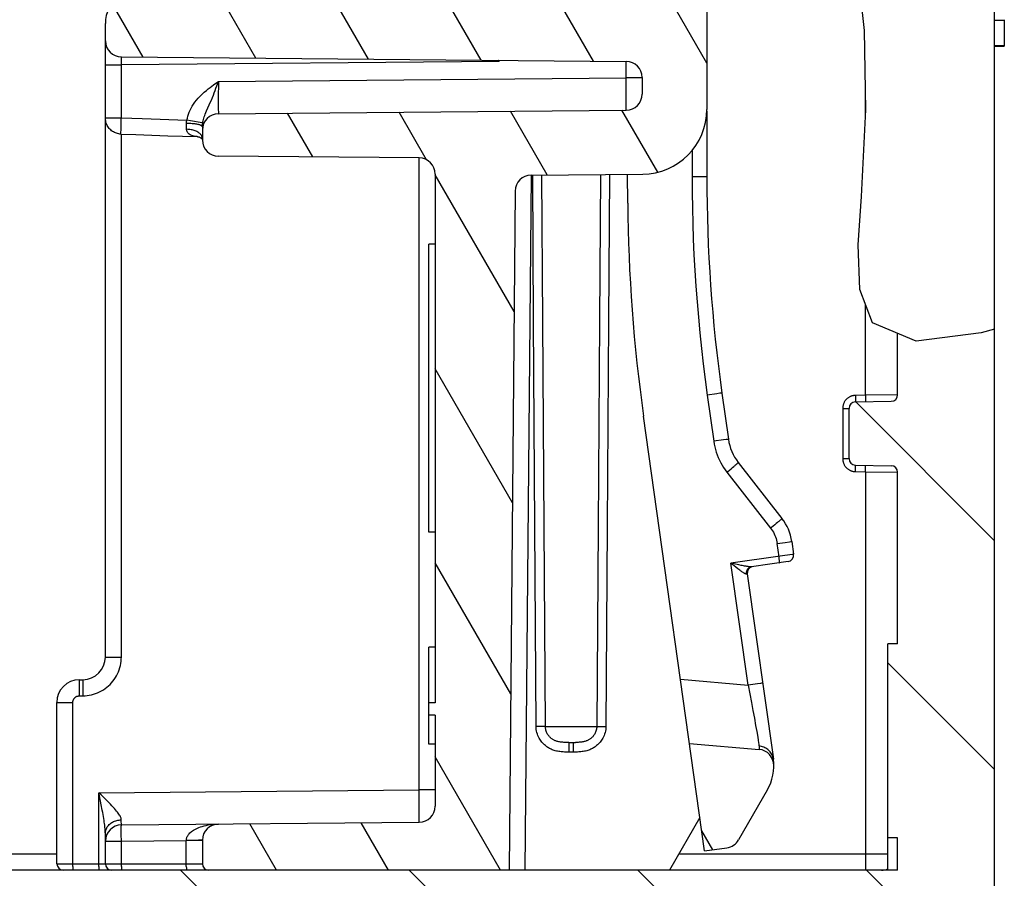
# Model space of a CAD drawing. Units: millimetres. Extents: x -3 to 844, y 0 to 594.
# Drawn here: x 372 to 388, y 470 to 483 of the extents above; entities that cross this region are included whole.
import ezdxf

# ---------------------------------------------------------------- set-up
doc = ezdxf.new("R2010")
doc.units = ezdxf.units.MM
doc.header["$LTSCALE"] = 46.255
doc.layers.get('0').update_dxf_attribs({"linetype": 'CONTINUOUS'})
for name, color, linetype in [('KASTEN_AK28-5149#SRDXF_HATCHING', 7, 'CONTINUOUS'), ('KASTEN_AK28-DXF_CONTINUOUS_LINE', 7, 'CONTINUOUS'), ('SCHIENENTRAEDXF_CONTINUOUS_LINE', 7, 'CONTINUOUS'), ('SCHIENENTRAEGER-958DXF_HATCHING', 7, 'CONTINUOUS')]:
    doc.layers.add(name, color=color, linetype=linetype)

# ---------------------------------------------------------------- blocks, each defined once
blk = doc.blocks.new('HATCHING_BL6', base_point=(309.976, 490.881))
at = {"layer": 'KASTEN_AK28-5149#SRDXF_HATCHING', "linetype": 'Continuous'}
h = blk.add_hatch(dxfattribs=at)
h.set_pattern_fill('DEFAULT__7', color=2, scale=2.5, angle=135, style=0, pattern_type=0)
h.set_pattern_definition([(135, (0, 0), (-1.767767, -1.767767), [])])
edge = h.paths.add_edge_path()
edge.add_arc((385.476, 506.356), 0.5, 0, 90)
edge.add_line((385.476, 506.856), (383.911, 506.856))
edge.add_line((383.911, 506.856), (383.921, 508.269))
edge.add_spline(control_points=[(383.921, 508.269), (383.951, 508.224), (384.012, 508.136), (384.111, 508.005), (384.216, 507.878), (384.328, 507.754), (384.446, 507.636), (384.569, 507.523), (384.696, 507.416), (384.826, 507.316), (384.959, 507.223), (385.094, 507.137), (385.23, 507.059), (385.367, 506.989), (385.508, 506.925), (385.651, 506.867), (385.798, 506.815), (385.949, 506.77), (386.103, 506.732), (386.26, 506.699), (386.422, 506.674), (386.587, 506.655), (386.757, 506.644), (386.93, 506.64), (387.108, 506.643), (387.29, 506.655), (387.414, 506.668), (387.476, 506.677)], knot_values=[0, 0, 0, 0, 0.04, 0.08, 0.12, 0.16, 0.2, 0.24, 0.28, 0.32, 0.36, 0.4, 0.44, 0.48, 0.52, 0.56, 0.6, 0.64, 0.68, 0.72, 0.76, 0.8, 0.84, 0.88, 0.92, 0.96, 1, 1, 1, 1], degree=3, periodic=0)
edge.add_line((387.476, 506.677), (387.476, 490.184))
edge.add_spline(control_points=[(387.476, 490.184), (387.393, 490.146), (387.223, 490.068), (386.938, 489.94), (386.677, 489.819), (386.457, 489.711), (386.267, 489.609), (386.107, 489.516), (386.017, 489.458), (385.976, 489.431)], knot_values=[0, 0, 0, 0, 0.142857, 0.285714, 0.428571, 0.571429, 0.714286, 0.857143, 1, 1, 1, 1], degree=3, periodic=0)
edge.add_line((385.976, 489.431), (385.976, 506.356))
edge = h.paths.add_edge_path()
edge.add_arc((234.476, 506.356), 0.5, 90, 180)
edge.add_line((233.976, 506.356), (233.976, 488.998))
edge.add_spline(control_points=[(233.976, 488.998), (233.913, 489.042), (233.783, 489.129), (233.576, 489.258), (233.36, 489.381), (233.138, 489.497), (232.914, 489.604), (232.691, 489.7), (232.547, 489.756), (232.476, 489.783)], knot_values=[0, 0, 0, 0, 0.142857, 0.285714, 0.428571, 0.571429, 0.714286, 0.857143, 1, 1, 1, 1], degree=3, periodic=0)
edge.add_line((232.476, 489.783), (232.476, 506.519))
edge.add_spline(control_points=[(232.476, 506.519), (232.627, 506.561), (232.913, 506.643), (233.297, 506.764), (233.635, 506.881), (233.933, 506.997), (234.202, 507.112), (234.452, 507.229), (234.686, 507.349), (234.909, 507.475), (235.13, 507.61), (235.358, 507.761), (235.587, 507.925), (235.814, 508.1), (235.959, 508.221), (236.031, 508.283)], knot_values=[0, 0, 0, 0, 0.076923, 0.153846, 0.230769, 0.307692, 0.384615, 0.461538, 0.538462, 0.615385, 0.692308, 0.769231, 0.846154, 0.923077, 1, 1, 1, 1], degree=3, periodic=0)
edge.add_line((236.031, 508.283), (236.041, 506.856))
edge.add_line((236.041, 506.856), (234.476, 506.856))
edge = h.paths.add_edge_path()
edge.add_arc((234.076, 476.258), 0.1, 91, 180)
edge.add_line((233.976, 476.258), (233.976, 473.606))
edge.add_line((233.976, 473.606), (234.126, 473.606))
edge.add_line((234.126, 473.606), (234.126, 470.606))
edge.add_line((234.126, 470.606), (233.976, 470.606))
edge.add_line((233.976, 470.606), (233.976, 470.106))
edge.add_line((233.976, 470.106), (385.976, 470.106))
edge.add_line((385.976, 470.106), (385.976, 470.606))
edge.add_line((385.976, 470.606), (385.826, 470.606))
edge.add_line((385.826, 470.606), (385.826, 473.606))
edge.add_line((385.826, 473.606), (385.976, 473.606))
edge.add_line((385.976, 473.606), (385.976, 476.258))
edge.add_arc((385.876, 476.258), 0.1, 0, 89)
edge.add_line((385.878, 476.358), (385.324, 476.368))
edge.add_arc((385.326, 476.468), 0.1, 180, 269)
edge.add_line((385.226, 476.468), (385.226, 477.245))
edge.add_arc((385.326, 477.245), 0.1, 91, 180)
edge.add_line((385.324, 477.345), (385.878, 477.354))
edge.add_arc((385.876, 477.454), 0.1, 271, 360)
edge.add_line((385.976, 477.454), (385.976, 478.327))
edge.add_spline(control_points=[(385.976, 478.327), (385.996, 478.321), (386.039, 478.311), (386.11, 478.299), (386.189, 478.289), (386.279, 478.283), (386.382, 478.282), (386.5, 478.286), (386.636, 478.297), (386.796, 478.317), (386.986, 478.349), (387.209, 478.395), (387.383, 478.438), (387.476, 478.463)], knot_values=[0, 0, 0, 0, 0.090909, 0.181818, 0.272727, 0.363636, 0.454545, 0.545455, 0.636364, 0.727273, 0.818182, 0.909091, 1, 1, 1, 1], degree=3, periodic=0)
edge.add_line((387.476, 478.463), (387.476, 465.606))
edge.add_line((387.476, 465.606), (386.37, 465.606))
edge.add_arc((386.37, 465.856), 0.25, 182, 270)
edge.add_line((386.12, 465.847), (385.98, 469.856))
edge.add_line((385.98, 469.856), (385.899, 469.856))
edge.add_line((385.899, 469.856), (385.708, 469.141))
edge.add_arc((385.466, 469.206), 0.25, 270, 345)
edge.add_line((385.466, 468.956), (382.611, 468.956))
edge.add_arc((382.611, 469.206), 0.25, 195, 270)
edge.add_line((382.37, 469.141), (382.178, 469.856))
edge.add_line((382.178, 469.856), (382.098, 469.856))
edge.add_line((382.098, 469.856), (382.024, 467.751))
edge.add_arc((381.874, 467.756), 0.15, 270, 358)
edge.add_line((381.874, 467.606), (381.266, 467.606))
edge.add_arc((381.266, 467.756), 0.15, 181, 270)
edge.add_line((381.116, 467.754), (381.104, 468.459))
edge.add_arc((380.954, 468.456), 0.15, 1, 90)
edge.add_line((380.954, 468.606), (356.801, 468.606))
edge.add_arc((356.801, 468.456), 0.15, 90, 179)
edge.add_line((356.651, 468.459), (356.62, 466.656))
edge.add_line((356.62, 466.656), (355.833, 466.656))
edge.add_line((355.833, 466.656), (355.801, 468.459))
edge.add_arc((355.651, 468.456), 0.15, 1, 90)
edge.add_line((355.651, 468.606), (310.551, 468.606))
edge.add_arc((310.551, 468.456), 0.15, 90, 179)
edge.add_line((310.401, 468.459), (310.37, 466.656))
edge.add_line((310.37, 466.656), (309.583, 466.656))
edge.add_line((309.583, 466.656), (309.551, 468.459))
edge.add_arc((309.401, 468.456), 0.15, 1, 90)
edge.add_line((309.401, 468.606), (264.301, 468.606))
edge.add_arc((264.301, 468.456), 0.15, 90, 179)
edge.add_line((264.151, 468.459), (264.12, 466.656))
edge.add_line((264.12, 466.656), (263.333, 466.656))
edge.add_line((263.333, 466.656), (263.301, 468.459))
edge.add_arc((263.151, 468.456), 0.15, 1, 90)
edge.add_line((263.151, 468.606), (246.326, 468.606))
edge.add_line((246.326, 468.606), (246.326, 468.456))
edge.add_line((246.326, 468.456), (246.126, 468.456))
edge.add_line((246.126, 468.456), (246.126, 468.606))
edge.add_line((246.126, 468.606), (238.999, 468.606))
edge.add_arc((238.999, 468.456), 0.15, 90, 179)
edge.add_line((238.849, 468.459), (238.836, 467.754))
edge.add_arc((238.686, 467.756), 0.15, 270, 359)
edge.add_line((238.686, 467.606), (238.078, 467.606))
edge.add_arc((238.078, 467.756), 0.15, 182, 270)
edge.add_line((237.928, 467.751), (237.855, 469.856))
edge.add_line((237.855, 469.856), (237.774, 469.856))
edge.add_line((237.774, 469.856), (237.583, 469.141))
edge.add_arc((237.341, 469.206), 0.25, 270, 345)
edge.add_line((237.341, 468.956), (234.486, 468.956))
edge.add_arc((234.486, 469.206), 0.25, 195, 270)
edge.add_line((234.245, 469.141), (234.053, 469.856))
edge.add_line((234.053, 469.856), (233.973, 469.856))
edge.add_line((233.973, 469.856), (233.833, 465.847))
edge.add_arc((233.583, 465.856), 0.25, 270, 358)
edge.add_line((233.583, 465.606), (232.476, 465.606))
edge.add_line((232.476, 465.606), (232.476, 477.724))
edge.add_spline(control_points=[(232.476, 477.724), (232.607, 477.791), (232.851, 477.921), (233.161, 478.098), (233.421, 478.258), (233.637, 478.403), (233.821, 478.537), (233.928, 478.621), (233.976, 478.661)], knot_values=[0, 0, 0, 0, 0.166667, 0.333333, 0.5, 0.666667, 0.833333, 1, 1, 1, 1], degree=3, periodic=0)
edge.add_line((233.976, 478.661), (233.976, 477.454))
edge.add_arc((234.076, 477.454), 0.1, 180, 269)
edge.add_line((234.074, 477.354), (234.628, 477.345))
edge.add_arc((234.626, 477.245), 0.1, 0, 89)
edge.add_line((234.726, 477.245), (234.726, 476.468))
edge.add_arc((234.626, 476.468), 0.1, 271, 360)
edge.add_line((234.628, 476.368), (234.074, 476.358))
edge = h.paths.add_edge_path()
edge.add_arc((235.827, 516.006), 0.15, 0.4, 90)
edge.add_line((235.977, 516.007), (236.004, 512.224))
edge.add_spline(control_points=[(236.004, 512.224), (235.935, 512.248), (235.785, 512.298), (235.53, 512.378), (235.335, 512.433), (235.232, 512.461)], knot_values=[0, 0, 0, 0, 0.333333, 0.666667, 1, 1, 1, 1], degree=3, periodic=0)
edge.add_line((235.232, 512.461), (235.262, 516.008))
edge.add_arc((235.412, 516.006), 0.15, 90, 179.5)
edge.add_line((235.412, 516.156), (235.827, 516.156))
edge = h.paths.add_edge_path()
edge.add_arc((384.125, 516.006), 0.15, 90, 179.6)
edge.add_line((384.125, 516.156), (384.54, 516.156))
edge.add_arc((384.54, 516.006), 0.15, 0.5, 90)
edge.add_line((384.69, 516.008), (384.717, 512.927))
edge.add_spline(control_points=[(384.717, 512.927), (384.669, 512.883), (384.578, 512.795), (384.452, 512.663), (384.336, 512.532), (384.228, 512.398), (384.128, 512.263), (384.035, 512.125), (383.976, 512.028), (383.947, 511.979)], knot_values=[0, 0, 0, 0, 0.142857, 0.285714, 0.428571, 0.571429, 0.714286, 0.857143, 1, 1, 1, 1], degree=3, periodic=0)
edge.add_line((383.947, 511.979), (383.975, 516.007))
blk = doc.blocks.new('HATCHING_BL7', base_point=(378.894, 482.581))
at = {"layer": 'SCHIENENTRAEGER-958DXF_HATCHING', "linetype": 'Continuous'}
h = blk.add_hatch(dxfattribs=at)
h.set_pattern_fill('DEFAULT__8', color=2, scale=1.5, angle=120, style=0, pattern_type=0)
h.set_pattern_definition([(120, (0, 0), (-1.299038, -0.75), [])])
edge = h.paths.add_edge_path()
edge.add_arc((383.812, 493.438), 0.25, 275, 359.4349)
edge.add_line((383.834, 493.189), (382.758, 493.095))
edge.add_line((382.758, 493.095), (382.992, 494.759))
edge.add_line((382.992, 494.759), (383.336, 494.711))
edge.add_arc((383.301, 494.463), 0.25, 30, 82)
edge.add_line((383.517, 494.588), (383.962, 493.818))
edge.add_arc((383.312, 493.443), 0.75, 359.4349, 390)
edge = h.paths.add_edge_path()
edge.add_arc((383.812, 471.724), 0.25, 0.5651, 85)
edge.add_arc((383.312, 471.719), 0.75, 330, 360.5651)
edge.add_line((383.962, 471.344), (383.517, 470.574))
edge.add_arc((383.301, 470.699), 0.25, 278, 330)
edge.add_line((383.336, 470.452), (382.992, 470.403))
edge.add_line((382.992, 470.403), (382.758, 472.067))
edge.add_line((382.758, 472.067), (383.834, 471.973))
edge = h.paths.add_edge_path()
edge.add_arc((380.273, 486.322), 0.225, 180.5, 269.5)
edge.add_line((380.271, 486.097), (382.778, 486.075))
edge.add_arc((382.776, 485.825), 0.25, 0, 89.5)
edge.add_line((383.026, 485.825), (383.026, 485.338))
edge.add_arc((382.776, 485.338), 0.25, 270.5, 360)
edge.add_line((382.778, 485.088), (380.284, 485.066))
edge.add_arc((380.286, 484.841), 0.225, 90.5, 180.5)
edge.add_line((380.061, 484.839), (380.061, 484.789))
edge.add_arc((379.811, 484.787), 0.25, 270.5, 360.5)
edge.add_line((379.814, 484.537), (375.226, 484.497))
edge.add_line((375.226, 484.497), (375.226, 485.02))
edge.add_arc((375.476, 485.02), 0.25, 90.5, 180)
edge.add_line((375.474, 485.27), (378.578, 485.297))
edge.add_arc((378.576, 485.547), 0.25, 270.5, 360)
edge.add_line((378.826, 485.547), (378.826, 485.616))
edge.add_arc((378.576, 485.616), 0.25, 0, 89.5)
edge.add_line((378.578, 485.866), (375.474, 485.893))
edge.add_arc((375.476, 486.143), 0.25, 180, 269.5)
edge.add_line((375.226, 486.143), (375.226, 486.666))
edge.add_line((375.226, 486.666), (379.8, 486.626))
edge.add_arc((379.797, 486.376), 0.25, 0.5, 89.5)
edge.add_line((380.047, 486.378), (380.048, 486.32))
edge = h.paths.add_edge_path()
edge.add_arc((380.261, 490.562), 0.25, 180.5, 269.5)
edge.add_line((380.259, 490.312), (382.035, 490.297))
edge.add_arc((382.026, 489.297), 1, 0, 89.5)
edge.add_line((383.026, 489.297), (383.026, 487.863))
edge.add_arc((382.776, 487.863), 0.25, 270.5, 360)
edge.add_line((382.778, 487.613), (375.325, 487.548))
edge.add_arc((375.326, 487.448), 0.1, 90.5, 180)
edge.add_line((375.226, 487.448), (375.226, 487.006))
edge.add_line((375.226, 487.006), (374.875, 487.009))
edge.add_arc((374.88, 487.509), 0.5, 235, 269.5)
edge.add_line((374.593, 487.1), (373.939, 487.557))
edge.add_arc((374.226, 487.967), 0.5, 180, 235)
edge.add_line((373.726, 487.967), (373.726, 488.236))
edge.add_arc((373.976, 488.236), 0.25, 90.5, 180)
edge.add_line((373.974, 488.486), (381.778, 488.554))
edge.add_arc((381.776, 488.804), 0.25, 270.5, 360)
edge.add_line((382.026, 488.804), (382.026, 489.058))
edge.add_arc((381.776, 489.058), 0.25, 0, 89.5)
edge.add_line((381.778, 489.308), (375.474, 489.363))
edge.add_arc((375.476, 489.613), 0.25, 180, 269.5)
edge.add_line((375.226, 489.613), (375.226, 489.77))
edge.add_arc((375.476, 489.77), 0.25, 90.5, 180)
edge.add_line((375.474, 490.02), (378.578, 490.047))
edge.add_arc((378.576, 490.297), 0.25, 270.5, 360)
edge.add_line((378.826, 490.297), (378.826, 494.066))
edge.add_arc((378.576, 494.066), 0.25, 0, 89.5)
edge.add_line((378.578, 494.316), (375.474, 494.343))
edge.add_arc((375.476, 494.593), 0.25, 180, 269.5)
edge.add_line((375.226, 494.593), (375.226, 494.956))
edge.add_arc((375.326, 494.956), 0.1, 90, 180)
edge.add_line((375.326, 495.056), (379.972, 495.056))
edge.add_line((379.972, 495.056), (380.011, 490.56))
edge = h.paths.add_edge_path()
edge.add_arc((380.313, 480.601), 0.25, 90.5, 179.5)
edge.add_line((380.063, 480.603), (379.972, 470.106))
edge.add_line((379.972, 470.106), (375.326, 470.106))
edge.add_arc((375.326, 470.206), 0.1, 180, 270)
edge.add_line((375.226, 470.206), (375.226, 470.57))
edge.add_arc((375.476, 470.57), 0.25, 90.5, 180)
edge.add_line((375.474, 470.82), (378.578, 470.847))
edge.add_arc((378.576, 471.097), 0.25, 270.5, 360)
edge.add_line((378.826, 471.097), (378.826, 472.503))
edge.add_line((378.826, 472.503), (378.726, 472.503))
edge.add_line((378.726, 472.503), (378.726, 472.695))
edge.add_line((378.726, 472.695), (378.826, 472.695))
edge.add_line((378.826, 472.695), (378.826, 480.866))
edge.add_arc((378.576, 480.866), 0.25, 0, 89.5)
edge.add_line((378.578, 481.116), (375.474, 481.143))
edge.add_arc((375.476, 481.393), 0.25, 180, 269.5)
edge.add_line((375.226, 481.393), (375.226, 481.549))
edge.add_arc((375.476, 481.549), 0.25, 90.5, 180)
edge.add_line((375.474, 481.799), (381.778, 481.854))
edge.add_arc((381.776, 482.104), 0.25, 270.5, 360)
edge.add_line((382.026, 482.104), (382.026, 482.358))
edge.add_arc((381.776, 482.358), 0.25, 0, 89.5)
edge.add_line((381.778, 482.608), (373.974, 482.676))
edge.add_arc((373.976, 482.926), 0.25, 180, 269.5)
edge.add_line((373.726, 482.926), (373.726, 483.196))
edge.add_arc((374.226, 483.196), 0.5, 125, 180)
edge.add_line((373.939, 483.605), (374.593, 484.063))
edge.add_arc((374.88, 483.653), 0.5, 90.5, 125)
edge.add_line((374.875, 484.153), (375.226, 484.156))
edge.add_line((375.226, 484.156), (375.226, 483.715))
edge.add_arc((375.326, 483.715), 0.1, 180, 269.5)
edge.add_line((375.325, 483.615), (382.778, 483.55))
edge.add_arc((382.776, 483.3), 0.25, 0, 89.5)
edge.add_line((383.026, 483.3), (383.026, 481.866))
edge.add_arc((382.026, 481.866), 1, 270.5, 360)
edge.add_line((382.035, 480.866), (380.311, 480.851))

msp = doc.modelspace()

# ---------------------------------------------------------------- linework, layer by layer
at = {"color": 2, "linetype": 'Continuous'}
for p, q in [((385.46322, 483.08764), (385.33124, 484.34751)), ((385.48514, 481.85796), (385.46322, 483.08764)), ((385.41628, 480.5209), (385.48514, 481.85796)), ((385.36714, 479.772), (385.41628, 480.5209)), ((385.39267, 479.07971), (385.36714, 479.772)), ((385.58635, 478.56507), (385.39267, 479.07971)), ((386.26234, 478.28491), (385.58635, 478.56507)), ((387.26701, 478.41052), (386.26234, 478.28491)), ((387.47624, 478.47087), (387.26701, 478.41052))]:
    msp.add_line(p, q, dxfattribs=at)
at = {"layer": 'KASTEN_AK28-DXF_CONTINUOUS_LINE', "color": 7, "linetype": 'Continuous'}
for p, q in [((387.47624, 465.6062), (387.47624, 506.8562)), ((387.47624, 483.24283), (387.62624, 483.24283)), ((387.62624, 483.24993), (387.62624, 482.85517)), ((387.47624, 482.85517), (387.62624, 482.85517)), ((387.47624, 482.84283), (387.62624, 482.84283)), ((387.62624, 482.84993), (387.62624, 482.84283)), ((385.97624, 477.45447), (385.97624, 478.40348)), ((385.32449, 477.34483), (385.87798, 477.35449)), ((385.22624, 476.46756), (385.22624, 477.24484)), ((385.32449, 476.36758), (385.87798, 476.35792)), ((385.97624, 473.6062), (385.97624, 476.25793)), ((385.97624, 473.6062), (385.82624, 473.6062)), ((385.82624, 470.1062), (385.82624, 473.6062)), ((385.97624, 470.6062), (385.82624, 470.6062)), ((385.97624, 470.1062), (385.97624, 470.6062)), ((385.97624, 470.1062), (233.97624, 470.1062))]:
    msp.add_line(p, q, dxfattribs=at)
at = {"layer": 'KASTEN_AK28-DXF_CONTINUOUS_LINE', "color": 9, "linetype": 'Continuous'}
for p, q in [((385.4806, 481.76976), (385.4806, 482.11279)), ((385.4806, 477.44755), (385.4806, 478.84606)), ((385.4806, 477.44755), (385.32362, 477.44481)), ((385.32362, 477.44481), (385.32436, 477.39645)), ((385.97624, 477.45447), (385.4806, 477.44755)), ((385.4806, 477.44755), (385.48134, 477.39919)), ((385.32436, 477.39645), (385.32463, 477.37026)), ((385.32463, 477.37026), (385.32469, 477.36016)), ((385.32469, 477.36016), (385.3247, 477.35473)), ((385.48134, 477.39919), (385.48161, 477.373)), ((385.48161, 477.373), (385.48167, 477.3629)), ((385.48167, 477.3629), (385.48168, 477.35747)), ((385.12711, 477.24484), (385.22624, 477.24484)), ((385.12711, 477.24484), (385.12711, 476.46756)), ((385.12711, 476.46756), (385.22624, 476.46756)), ((385.32362, 476.26759), (385.32399, 476.28984)), ((385.32362, 476.26759), (385.4806, 476.26485)), ((385.32399, 476.28984), (385.32452, 476.32993)), ((385.32452, 476.32993), (385.32468, 476.34913)), ((385.3247, 476.35767), (385.32468, 476.36196)), ((385.32468, 476.34913), (385.3247, 476.35767)), ((385.4806, 476.26485), (385.48044, 470.26053)), ((385.4806, 476.26485), (385.48097, 476.2871)), ((385.4806, 476.26485), (385.97624, 476.25793)), ((385.48097, 476.2871), (385.4815, 476.32719)), ((385.4815, 476.32719), (385.48166, 476.34639)), ((385.48168, 476.35493), (385.48166, 476.35922)), ((385.48166, 476.34639), (385.48168, 476.35493)), ((372.97624, 470.35577), (370.44629, 470.35565)), ((385.82624, 470.3562), (382.59323, 470.3562)), ((385.47943, 470.13445), (385.47925, 470.12523)), ((385.47967, 470.15141), (385.47943, 470.13445)), ((385.48003, 470.1873), (385.47967, 470.15141)), ((385.48044, 470.26053), (385.48003, 470.1873))]:
    msp.add_line(p, q, dxfattribs=at)
for points in [[(385.32362, 477.44481), (385.31451, 477.44444), (385.30543, 477.44366), (385.29637, 477.44246), (385.28735, 477.44085), (385.27842, 477.43882), (385.26958, 477.43639), (385.26088, 477.43356), (385.25232, 477.43033), (385.24394, 477.42673), (385.23572, 477.42274), (385.2277, 477.41839), (385.21989, 477.41367), (385.2123, 477.4086), (385.20494, 477.40319), (385.19783, 477.39744), (385.19099, 477.39137), (385.18444, 477.385), (385.17818, 477.37834), (385.17224, 477.37139), (385.16662, 477.36419), (385.16134, 477.35674), (385.15641, 477.34906), (385.15183, 477.34116), (385.14762, 477.33306), (385.14378, 477.32478), (385.14032, 477.31632), (385.13725, 477.3077), (385.13457, 477.29894), (385.13229, 477.29007), (385.13042, 477.2811), (385.12897, 477.27207), (385.12794, 477.263), (385.12732, 477.25393), (385.12711, 477.24484)], [(385.3247, 477.35473), (385.32468, 477.35044), (385.32467, 477.34874), (385.32464, 477.34734), (385.32461, 477.34624), (385.32458, 477.34546), (385.32454, 477.34498), (385.32449, 477.34483)], [(385.48168, 477.35747), (385.48166, 477.35318), (385.48165, 477.35148), (385.48162, 477.35008), (385.4816, 477.34898), (385.48156, 477.3482), (385.48152, 477.34772), (385.48147, 477.34757)], [(385.12711, 476.46756), (385.12732, 476.45848), (385.12794, 476.44941), (385.12897, 476.44034), (385.13042, 476.4313), (385.13229, 476.42234), (385.13457, 476.41346), (385.13725, 476.4047), (385.14032, 476.39608), (385.14378, 476.38762), (385.14762, 476.37934), (385.15183, 476.37124), (385.15641, 476.36335), (385.16134, 476.35567), (385.16662, 476.34822), (385.17224, 476.34101), (385.17818, 476.33407), (385.18444, 476.3274), (385.19099, 476.32103), (385.19783, 476.31496), (385.20494, 476.30922), (385.2123, 476.3038), (385.21989, 476.29873), (385.2277, 476.29402), (385.23572, 476.28966), (385.24394, 476.28568), (385.25232, 476.28207), (385.26088, 476.27885), (385.26958, 476.27602), (385.27842, 476.27358), (385.28735, 476.27155), (385.29637, 476.26994), (385.30543, 476.26874), (385.31451, 476.26796), (385.32362, 476.26759)], [(385.32468, 476.36196), (385.32467, 476.36367), (385.32464, 476.36507), (385.32461, 476.36616), (385.32458, 476.36695), (385.32454, 476.36742), (385.32449, 476.36758)], [(385.48166, 476.35922), (385.48165, 476.36093), (385.48162, 476.36233), (385.4816, 476.36342), (385.48156, 476.36421), (385.48152, 476.36468), (385.48147, 476.36484)], [(385.47925, 470.12523), (385.47908, 470.11777), (385.47898, 470.11472), (385.47889, 470.11213), (385.4788, 470.11), (385.4787, 470.10834), (385.47861, 470.10715), (385.47851, 470.10644), (385.47842, 470.1062)]]:
    msp.add_lwpolyline(points, dxfattribs=at)
at = {"layer": 'KASTEN_AK28-DXF_CONTINUOUS_LINE', "color": 7, "linetype": 'Continuous'}
for centre, radius, start, end in [((385.87624, 477.45447), 0.1, 271, 360), ((385.32624, 477.24484), 0.1, 91, 180), ((385.32624, 476.46756), 0.1, 180, 269), ((385.87624, 476.25793), 0.1, 0, 89), ((385.72624, 470.3562), 0.25, 270, 293.578178)]:
    msp.add_arc(centre, radius, start, end, dxfattribs=at)
at = {"layer": 'SCHIENENTRAEDXF_CONTINUOUS_LINE', "color": 7, "linetype": 'Continuous'}
for p, q in [((383.02624, 489.29656), (383.02624, 481.86584)), ((373.72624, 473.40124), (373.72624, 483.19571)), ((373.97406, 482.67647), (381.77842, 482.60836)), ((382.02624, 482.35837), (382.02624, 482.10403)), ((375.47406, 481.79902), (381.77842, 481.85404)), ((383.02624, 481.83902), (383.02624, 480.82143)), ((375.22624, 481.59742), (375.22624, 481.39286)), ((374.69382, 481.45969), (375.14779, 481.445)), ((375.22221, 481.40592), (375.22473, 481.40229)), ((378.57842, 481.11578), (375.47406, 481.14287)), ((378.82624, 480.86579), (378.82624, 472.6945)), ((380.31115, 480.85083), (382.03496, 480.86588)), ((381.80292, 480.4181), (381.79903, 480.86382)), ((380.06334, 480.60303), (379.97173, 470.1062)), ((378.82624, 479.7812), (378.72624, 479.7812)), ((378.72624, 475.3312), (378.72624, 479.7812)), ((383.2598, 477.48127), (383.36025, 476.76654)), ((382.99225, 470.4034), (382.04769, 477.12432)), ((383.51195, 476.40918), (384.18799, 475.54388)), ((378.82624, 475.3312), (378.72624, 475.3312)), ((384.33968, 475.18651), (384.36738, 474.98941)), ((384.28227, 474.87647), (383.71651, 474.79696)), ((383.65252, 474.68698), (384.05497, 471.82336)), ((378.82624, 473.5562), (378.72624, 473.5562)), ((378.72624, 472.0562), (378.72624, 473.5562)), ((373.32319, 473.05076), (373.37929, 473.05125)), ((372.97624, 470.2062), (372.97624, 472.70077)), ((378.82624, 472.6945), (378.72624, 472.6945)), ((378.82624, 472.50301), (378.72624, 472.50301)), ((378.82624, 472.50301), (378.82624, 471.09661)), ((378.82624, 472.0562), (378.72624, 472.0562)), ((380.89397, 472.0812), (380.99476, 472.08129)), ((382.75844, 472.06707), (383.83403, 471.97297)), ((383.96179, 471.34399), (383.51737, 470.57423)), ((382.91947, 470.92127), (382.44889, 470.1062)), ((373.97406, 470.80644), (378.57842, 470.84662)), ((373.72624, 470.2062), (373.72624, 470.67393)), ((375.22624, 470.56954), (375.22624, 470.2062)), ((382.99225, 470.4034), (383.33566, 470.45166)), ((379.97173, 470.1062), (375.32624, 470.1062))]:
    msp.add_line(p, q, dxfattribs=at)
at = {"layer": 'SCHIENENTRAEDXF_CONTINUOUS_LINE', "color": 9, "linetype": 'Continuous'}
for p, q in [((373.97406, 482.55647), (373.97381, 482.67647)), ((379.81751, 482.60747), (379.79451, 482.62568)), ((379.81751, 482.60747), (379.80291, 482.6256)), ((379.81751, 482.60747), (379.81751, 482.62548)), ((373.72624, 482.55648), (373.97406, 482.55648)), ((379.81751, 482.60747), (373.97406, 482.55647)), ((373.97406, 481.73393), (373.97406, 482.55647)), ((381.77842, 482.35402), (381.77842, 482.60836)), ((375.47406, 482.29901), (381.77842, 482.35402)), ((382.02624, 482.35402), (381.77842, 482.35402)), ((381.77932, 482.00049), (381.77842, 482.35402)), ((375.47406, 482.29901), (375.47322, 482.0275)), ((375.47322, 482.0275), (375.47326, 481.86684)), ((375.47326, 481.86684), (375.47348, 481.82403)), ((381.77915, 481.90356), (381.77932, 482.00049)), ((373.72624, 481.73393), (373.97406, 481.73393)), ((373.97406, 481.73393), (374.29683, 481.72295)), ((374.29683, 481.72295), (374.9884, 481.70017)), ((375.04261, 481.69003), (374.9884, 481.70017)), ((375.47348, 481.82403), (375.47364, 481.81036)), ((373.96768, 481.51599), (373.96836, 481.54657)), ((373.96836, 481.54657), (373.97024, 481.61533)), ((374.98261, 481.55833), (374.98003, 481.64891)), ((375.22098, 481.65642), (375.04261, 481.69003)), ((373.96744, 481.50095), (373.96768, 481.51599)), ((373.97406, 473.40124), (373.97406, 481.48386)), ((378.57842, 471.3466), (378.57842, 481.11578)), ((382.79803, 481.23015), (382.79803, 480.82578)), ((380.21954, 470.1062), (380.31331, 480.85082)), ((380.34754, 478.5887), (380.33426, 480.85104)), ((380.48865, 478.5887), (380.47416, 480.85226)), ((381.38156, 480.86018), (381.36678, 478.59551)), ((381.51984, 480.86138), (381.50619, 478.59551)), ((382.86989, 480.82547), (382.79803, 480.82578)), ((382.91874, 480.82501), (382.86989, 480.82547)), ((382.94753, 480.82461), (382.91874, 480.82501)), ((382.97257, 480.82413), (382.94753, 480.82461)), ((380.3667, 475.42317), (380.34754, 478.5887)), ((380.50947, 475.42317), (380.48865, 478.5887)), ((383.18189, 477.47126), (383.03403, 477.45083)), ((383.03403, 477.45083), (383.13448, 476.7361)), ((383.22715, 477.47732), (383.18189, 477.47126)), ((383.28355, 476.75669), (383.13448, 476.7361)), ((383.32508, 476.76226), (383.28355, 476.75669)), ((383.33673, 476.25961), (384.01278, 475.39431)), ((383.37585, 476.29063), (383.40062, 476.31058)), ((383.40062, 476.31058), (383.42383, 476.32952)), ((383.42383, 476.32952), (383.44504, 476.34709)), ((384.09987, 475.46422), (384.07667, 475.44529)), ((384.12108, 475.48179), (384.09987, 475.46422)), ((380.3861, 472.32902), (380.3667, 475.42317)), ((380.53048, 472.32902), (380.50947, 475.42317)), ((384.07667, 475.44529), (384.05189, 475.42534)), ((384.1139, 475.15607), (384.23737, 475.17318)), ((384.23737, 475.17318), (384.30451, 475.18223)), ((384.15826, 474.96053), (383.39901, 474.85383)), ((383.51929, 474.82664), (383.39901, 474.85383)), ((383.47579, 474.79188), (383.39901, 474.85383)), ((383.66424, 472.96664), (383.39901, 474.85383)), ((384.34741, 474.98681), (384.15826, 474.96053)), ((383.50735, 474.76662), (383.47579, 474.79188)), ((383.55785, 474.81827), (383.51929, 474.82664)), ((383.65252, 474.68698), (383.63746, 474.68469)), ((373.72624, 473.40124), (373.97406, 473.40124)), ((373.32241, 473.02017), (373.32229, 472.98969)), ((373.37851, 473.02066), (373.3784, 472.99018)), ((382.61916, 473.05806), (383.66424, 472.96664)), ((373.32229, 472.98969), (373.32241, 472.92057)), ((373.32241, 472.92057), (373.32318, 472.80077)), ((373.3784, 472.99018), (373.37851, 472.92106)), ((373.37851, 472.92106), (373.37929, 472.80126)), ((383.81211, 472.98707), (383.66424, 472.96663)), ((383.66424, 472.96664), (383.69043, 472.83184)), ((383.85737, 472.99313), (383.81211, 472.98707)), ((373.32318, 472.80077), (373.37929, 472.80126)), ((383.69043, 472.83184), (383.71578, 472.69944)), ((372.97624, 472.70077), (373.22406, 472.70077)), ((373.22414, 470.16394), (373.22406, 472.70077)), ((383.71578, 472.69944), (383.73967, 472.57267)), ((383.73967, 472.57267), (383.76164, 472.45411)), ((383.76164, 472.45411), (383.78138, 472.34536)), ((380.45524, 472.32932), (380.3861, 472.32902)), ((380.49373, 472.32932), (380.45524, 472.32932)), ((380.53048, 472.32902), (381.32411, 472.32902)), ((381.32411, 472.32902), (381.32795, 472.32909)), ((381.32795, 472.32909), (381.33826, 472.32921)), ((381.33826, 472.32921), (381.35979, 472.32932)), ((381.35979, 472.32932), (381.40856, 472.32929)), ((381.40856, 472.32929), (381.46664, 472.32902)), ((383.78138, 472.34536), (383.79859, 472.24812)), ((383.79859, 472.24812), (383.81301, 472.16393)), ((383.81301, 472.16393), (383.82098, 472.11554)), ((380.89279, 471.99545), (380.89266, 471.93251)), ((380.89305, 472.03773), (380.89279, 471.99545)), ((380.89332, 472.06132), (380.89305, 472.03773)), ((380.96006, 471.97108), (380.96002, 471.93251)), ((380.96033, 472.02818), (380.96006, 471.97108)), ((380.96058, 472.05437), (380.96033, 472.02818)), ((373.62711, 471.30342), (378.57842, 471.3466)), ((378.82624, 471.3466), (378.57842, 471.3466)), ((378.57932, 470.99307), (378.57842, 471.3466)), ((373.66096, 471.27059), (373.62708, 471.30342)), ((373.62719, 470.16394), (373.62711, 471.30342)), ((373.63679, 471.25394), (373.62711, 471.30339)), ((373.66356, 471.11565), (373.63679, 471.25394)), ((378.57915, 470.89614), (378.57932, 470.99307)), ((373.97315, 470.73321), (373.97322, 470.76675)), ((373.97335, 470.85095), (373.97323, 470.88475)), ((373.97353, 470.82628), (373.97335, 470.85095)), ((373.97369, 470.81523), (373.97353, 470.82628)), ((373.97335, 470.66029), (373.97315, 470.73321)), ((373.97406, 470.55645), (373.97335, 470.66029)), ((373.72624, 470.55645), (373.97406, 470.55645)), ((373.97406, 470.55645), (374.97842, 470.56521)), ((373.97414, 470.16394), (373.97406, 470.55645)), ((374.97842, 470.56521), (374.97844, 470.56738)), ((375.22624, 470.56521), (374.97842, 470.56521)), ((374.9785, 470.16394), (374.97842, 470.56521)), ((375.16583, 470.56813), (375.09737, 470.56765)), ((375.19599, 470.56851), (375.16583, 470.56813)), ((375.21065, 470.56879), (375.19599, 470.56851)), ((372.97624, 470.2062), (375.22624, 470.2062)), ((373.22414, 470.16394), (373.22431, 470.13549)), ((373.22431, 470.13549), (373.22449, 470.1196)), ((373.62719, 470.16394), (373.62737, 470.13549)), ((373.62737, 470.13549), (373.62755, 470.1196)), ((373.97414, 470.16394), (373.97431, 470.13549)), ((373.97431, 470.13549), (373.97449, 470.1196)), ((374.9785, 470.16394), (374.97868, 470.13549)), ((374.97868, 470.13549), (374.97886, 470.1196)), ((373.22449, 470.1196), (373.22463, 470.11223)), ((373.62755, 470.1196), (373.62768, 470.11223)), ((373.97449, 470.1196), (373.97463, 470.11223)), ((374.97886, 470.1196), (374.97899, 470.11223))]:
    msp.add_line(p, q, dxfattribs=at)
for points in [[(374.9884, 481.70017), (374.99483, 481.73039), (375.00296, 481.76072), (375.01278, 481.79118), (375.02436, 481.82173), (375.03773, 481.85231), (375.05301, 481.88299), (375.07029, 481.91383), (375.08975, 481.94486), (375.11153, 481.97613), (375.13578, 482.00765), (375.16297, 482.03966), (375.19238, 482.07144), (375.22394, 482.1026), (375.2562, 482.13228), (375.28783, 482.15946), (375.31841, 482.18433), (375.34681, 482.20652), (375.37382, 482.22685), (375.39971, 482.2459)], [(375.29279, 481.84244), (375.33325, 481.93421), (375.349, 481.97063), (375.36514, 482.00872), (375.38094, 482.04742), (375.39622, 482.08602), (375.41043, 482.12307), (375.42392, 482.15927), (375.43687, 482.19469), (375.44943, 482.22963), (375.47406, 482.299)], [(375.39971, 482.2459), (375.44966, 482.28178), (375.47406, 482.29901)], [(381.77842, 481.85404), (381.77854, 481.85483), (381.77865, 481.85719), (381.77875, 481.86111), (381.77885, 481.86658), (381.77894, 481.87358), (381.77915, 481.90356)], [(373.97024, 481.61533), (373.97346, 481.71629), (373.97406, 481.73393)], [(374.98003, 481.64891), (374.98004, 481.657), (374.9806, 481.66528), (374.9817, 481.67376), (374.98336, 481.6824), (374.98559, 481.69121), (374.9884, 481.70017)], [(375.23123, 481.65442), (375.23445, 481.6723), (375.23851, 481.69075), (375.24342, 481.70971), (375.24921, 481.7293), (375.25589, 481.74959), (375.26353, 481.77082), (375.27217, 481.79315), (375.2819, 481.81693), (375.29279, 481.84244)], [(375.47364, 481.81036), (375.47374, 481.80547), (375.47383, 481.80192), (375.47394, 481.79975), (375.47406, 481.79902)], [(375.22624, 481.59742), (375.22561, 481.60106), (375.22374, 481.60468), (375.22063, 481.60827), (375.2163, 481.61179), (375.21078, 481.61525), (375.20407, 481.61862), (375.19623, 481.62188), (375.18729, 481.62502), (375.1773, 481.62802), (375.1663, 481.63087), (375.15435, 481.63356), (375.14151, 481.63606), (375.12785, 481.63836), (375.11342, 481.64047), (375.09832, 481.64236), (375.0826, 481.64402), (375.06635, 481.64545), (375.04965, 481.64664), (375.03258, 481.64759), (375.01523, 481.64828), (374.99768, 481.64872), (374.98003, 481.64891)], [(375.14779, 481.445), (375.13905, 481.44539), (375.11749, 481.44736), (375.09751, 481.45064), (375.07939, 481.45507), (375.06303, 481.46053), (375.04847, 481.46685), (375.03564, 481.47387), (375.02455, 481.4814), (375.01505, 481.48932), (375.00701, 481.49752), (375.00033, 481.5059), (374.99486, 481.51442), (374.99051, 481.52303), (374.98717, 481.53169), (374.98479, 481.54044), (374.98326, 481.54935), (374.98261, 481.55833)], [(375.22624, 481.41646), (375.22562, 481.42641), (375.22377, 481.43632), (375.22071, 481.44613), (375.21643, 481.4558), (375.21098, 481.46527), (375.20436, 481.47451), (375.19662, 481.48345), (375.18779, 481.49207), (375.17792, 481.50031), (375.16706, 481.50814), (375.15525, 481.51552), (375.14256, 481.52241), (375.12905, 481.52878), (375.11479, 481.53459), (375.09985, 481.53982), (375.08429, 481.54444), (375.0682, 481.54843), (375.05166, 481.55177), (375.03474, 481.55444), (375.01754, 481.55643), (375.00013, 481.55773), (374.98261, 481.55833)], [(375.23123, 481.65442), (375.22914, 481.65484), (375.22098, 481.65642)], [(375.22624, 481.59742), (375.22637, 481.60601), (375.22677, 481.61496), (375.22745, 481.62425), (375.22842, 481.63392), (375.22968, 481.64397), (375.23123, 481.65442)], [(373.96765, 481.48408), (373.96762, 481.48411), (373.96749, 481.48502), (373.96742, 481.48718), (373.96738, 481.49056), (373.96739, 481.49516), (373.96744, 481.50095)], [(382.79803, 480.82578), (382.79924, 480.58377), (382.80286, 480.34188), (382.80889, 480.10011), (382.81733, 479.85846), (382.82817, 479.61695), (382.84143, 479.37559), (382.85708, 479.13438), (382.87515, 478.89333), (382.89561, 478.65245), (382.91848, 478.41174), (382.94376, 478.17121), (382.97144, 477.93088), (383.00153, 477.69075), (383.03403, 477.45083)], [(383.02624, 480.82143), (383.02555, 480.82175), (383.02349, 480.82207), (383.02007, 480.82239), (383.01531, 480.8227), (383.00924, 480.82301), (383.00188, 480.82331), (382.99329, 480.82359), (382.97257, 480.82413)], [(381.36678, 478.59551), (381.34552, 475.4265), (381.33484, 473.86882), (381.32411, 472.32902)], [(381.50619, 478.59551), (381.48653, 475.4265), (381.47661, 473.86882), (381.46664, 472.32902)], [(383.2598, 477.48127), (383.25911, 477.48127), (383.25706, 477.48108), (383.25367, 477.4807), (383.24896, 477.48013), (383.24294, 477.47937), (383.22715, 477.47732)], [(383.13448, 476.7361), (383.14138, 476.69356), (383.15017, 476.65119), (383.16088, 476.6089), (383.17346, 476.56694), (383.18793, 476.52546), (383.20422, 476.48458), (383.2223, 476.44447), (383.2421, 476.40523), (383.26354, 476.36702), (383.28653, 476.32993), (383.31091, 476.29414), (383.33673, 476.25961)], [(383.36025, 476.76654), (383.35968, 476.76655), (383.35799, 476.7664), (383.35518, 476.76609), (383.35127, 476.76562), (383.34628, 476.765), (383.32508, 476.76226)], [(383.44504, 476.34709), (383.45477, 476.35526), (383.46386, 476.36297), (383.47226, 476.37019), (383.47994, 476.37688), (383.48687, 476.38302), (383.493, 476.38856), (383.49832, 476.3935), (383.50279, 476.39779), (383.5064, 476.40144), (383.50913, 476.40441), (383.51097, 476.4067), (383.51191, 476.40829), (383.51195, 476.40918)], [(383.33673, 476.25961), (383.34995, 476.27003), (383.37585, 476.29063)], [(384.18799, 475.54388), (384.18795, 475.54299), (384.18702, 475.5414), (384.18518, 475.53911), (384.18244, 475.53614), (384.17883, 475.5325), (384.17436, 475.5282), (384.16904, 475.52327), (384.16291, 475.51772), (384.15598, 475.51159), (384.1483, 475.5049), (384.1399, 475.49768), (384.13081, 475.48997), (384.12108, 475.48179)], [(384.05189, 475.42534), (384.02599, 475.40474), (384.01278, 475.39431)], [(384.01278, 475.39431), (384.02836, 475.37324), (384.04279, 475.35144), (384.05608, 475.32888), (384.06817, 475.30566), (384.07903, 475.28183), (384.08862, 475.25747), (384.09693, 475.23264), (384.10392, 475.20742), (384.10958, 475.1819), (384.1139, 475.15607)], [(384.14691, 474.85744), (384.14763, 474.85793), (384.14823, 474.85917), (384.14872, 474.86116), (384.14908, 474.86388), (384.14933, 474.86731), (384.14944, 474.87142), (384.14943, 474.87618), (384.1493, 474.88155), (384.14904, 474.8875), (384.14866, 474.89398), (384.14816, 474.90094), (384.14754, 474.90832), (384.14681, 474.91607), (384.14597, 474.92413), (384.14504, 474.93244), (384.14401, 474.94093), (384.1429, 474.94955), (384.1139, 475.15607)], [(384.30451, 475.18223), (384.32571, 475.18498), (384.3307, 475.18559), (384.33461, 475.18606), (384.33742, 475.18637), (384.33911, 475.18652), (384.33968, 475.18651)], [(384.36738, 474.98941), (384.36682, 474.98937), (384.36513, 474.98917), (384.36233, 474.98881), (384.34741, 474.98681)], [(383.63746, 474.68469), (383.63423, 474.68452), (383.6305, 474.68497), (383.62623, 474.68601), (383.6214, 474.68769), (383.61601, 474.69002), (383.60999, 474.69303), (383.60331, 474.69675), (383.59591, 474.70122), (383.58774, 474.70649), (383.5788, 474.71255), (383.56907, 474.71942), (383.55853, 474.72712), (383.54716, 474.73564), (383.53488, 474.74504), (383.52161, 474.75537), (383.50735, 474.76662)], [(383.71651, 474.79696), (383.71155, 474.79642), (383.70592, 474.79611), (383.69964, 474.79606), (383.69267, 474.79627), (383.68499, 474.79675), (383.67654, 474.79749), (383.66725, 474.79853), (383.65707, 474.79986), (383.64593, 474.80151), (383.63382, 474.80348), (383.62075, 474.80577), (383.60666, 474.80839), (383.59155, 474.81133), (383.57531, 474.81462), (383.55785, 474.81827)], [(383.71651, 474.79696), (383.70845, 474.79544), (383.70056, 474.79318), (383.69289, 474.79019), (383.68551, 474.7865), (383.67848, 474.78213), (383.67184, 474.77712), (383.66564, 474.7715), (383.65994, 474.76533), (383.65478, 474.75864), (383.6502, 474.75149), (383.64623, 474.74393), (383.64289, 474.73602), (383.64023, 474.72781), (383.63826, 474.71938), (383.63699, 474.71079), (383.63643, 474.7021), (383.63659, 474.69337), (383.63746, 474.68469)], [(373.37929, 472.80126), (373.41219, 472.80243), (373.44507, 472.80545), (373.478, 472.81031), (373.51076, 472.81702), (373.54321, 472.82558), (373.57521, 472.83596), (373.60661, 472.84814), (373.63729, 472.86206), (373.66711, 472.87768), (373.69598, 472.89491), (373.72378, 472.9137), (373.75046, 472.93399), (373.77594, 472.95572), (373.80016, 472.97882), (373.82306, 473.00325), (373.84457, 473.02892), (373.86462, 473.05577), (373.88317, 473.08373), (373.90015, 473.11275), (373.9155, 473.1427), (373.92915, 473.1735), (373.94106, 473.20501), (373.95116, 473.23709), (373.95944, 473.26962), (373.96586, 473.30244), (373.97044, 473.33542), (373.97317, 473.36832), (373.97406, 473.40124)], [(373.32318, 473.05076), (373.32303, 473.05012), (373.3229, 473.04821), (373.32277, 473.04504), (373.32266, 473.04063), (373.32256, 473.03499), (373.32241, 473.02017)], [(373.37929, 473.05125), (373.37914, 473.05061), (373.379, 473.0487), (373.37888, 473.04553), (373.37877, 473.04112), (373.37867, 473.03548), (373.37851, 473.02066)], [(383.89002, 472.99708), (383.88932, 472.99708), (383.88728, 472.99688), (383.88389, 472.9965), (383.87917, 472.99593), (383.87316, 472.99518), (383.85737, 472.99313)], [(373.22406, 472.70077), (373.22424, 472.70678), (373.22478, 472.71275), (373.22567, 472.71869), (373.22693, 472.72456), (373.22853, 472.73035), (373.23048, 472.73604), (373.23277, 472.74159), (373.23538, 472.747), (373.23832, 472.75224), (373.24157, 472.7573), (373.24511, 472.76215), (373.24894, 472.76678), (373.25304, 472.77117), (373.25739, 472.77531), (373.26199, 472.77918), (373.26681, 472.78277), (373.27184, 472.78606), (373.27705, 472.78904), (373.28244, 472.7917), (373.28798, 472.79404), (373.29364, 472.79604), (373.29942, 472.79769), (373.30528, 472.79899), (373.31121, 472.79995), (373.31718, 472.80054), (373.32318, 472.80077)], [(380.87502, 471.93251), (380.85763, 471.93265), (380.84055, 471.93291), (380.8236, 471.93339), (380.80671, 471.93413), (380.7897, 471.93524), (380.77235, 471.93677), (380.75472, 471.93882), (380.73667, 471.94149), (380.71854, 471.94478), (380.70048, 471.94877), (380.68285, 471.95332), (380.66606, 471.95839), (380.65014, 471.96383), (380.63547, 471.96945), (380.6215, 471.97541), (380.60783, 471.98181), (380.59437, 471.98871), (380.58087, 471.99628), (380.56753, 472.00442), (380.55448, 472.0131), (380.54176, 472.02228), (380.52948, 472.0319), (380.51764, 472.04194), (380.5063, 472.05233), (380.49532, 472.06323), (380.48463, 472.07468), (380.47413, 472.08693), (380.4637, 472.10014), (380.45335, 472.11458), (380.44297, 472.13057), (380.43283, 472.1481), (380.42306, 472.16735), (380.41397, 472.18805), (380.40588, 472.21006), (380.39896, 472.23307), (380.39347, 472.25683), (380.38944, 472.28097), (380.387, 472.30498), (380.3861, 472.32902)], [(380.53048, 472.32902), (380.52645, 472.32909), (380.52153, 472.32916), (380.51576, 472.32921), (380.49373, 472.32932)], [(381.46664, 472.32902), (381.46573, 472.30497), (381.46329, 472.28097), (381.45925, 472.25682), (381.45376, 472.23306), (381.44683, 472.21005), (381.43874, 472.18803), (381.42965, 472.16734), (381.41987, 472.14808), (381.40972, 472.13055), (381.39934, 472.11456), (381.38899, 472.10012), (381.37856, 472.08691), (381.36805, 472.07466), (381.35736, 472.06321), (381.34638, 472.05231), (381.33503, 472.04192), (381.32318, 472.03188), (381.3109, 472.02226), (381.29818, 472.01308), (381.28511, 472.0044), (381.27177, 471.99626), (381.25826, 471.98869), (381.24482, 471.98179), (381.23115, 471.9754), (381.21718, 471.96944), (381.20252, 471.96382), (381.1866, 471.95838), (381.1698, 471.95332), (381.15219, 471.94876), (381.13415, 471.94478), (381.11602, 471.94149), (381.09798, 471.93882), (381.08034, 471.93677), (381.06298, 471.93524), (381.04597, 471.93413), (381.02908, 471.93339), (381.01214, 471.93291), (380.99505, 471.93265), (380.97766, 471.93251), (380.87502, 471.93251)], [(383.82098, 472.11554), (383.82759, 472.07377), (383.83035, 472.05548), (383.83276, 472.03898), (383.83479, 472.02429)], [(380.89397, 472.0812), (380.89385, 472.08064), (380.89374, 472.07895), (380.89363, 472.07615), (380.89352, 472.07226), (380.89332, 472.06132)], [(380.96132, 472.0812), (380.96121, 472.08064), (380.9611, 472.07895), (380.96099, 472.07615), (380.96088, 472.07226), (380.96077, 472.0673), (380.96058, 472.05437)], [(383.83479, 472.02429), (383.8358, 472.01528), (383.8365, 472.00726), (383.83685, 472.00022), (383.83695, 471.99408), (383.83687, 471.98881), (383.83665, 471.98437), (383.83634, 471.98071), (383.83594, 471.9778), (383.83551, 471.97561), (383.83503, 471.97409), (383.83455, 471.97322), (383.83403, 471.97297)], [(384.05497, 471.82337), (384.05187, 471.84055), (384.04744, 471.85744), (384.0417, 471.87396), (384.03468, 471.89001), (384.02642, 471.90552), (384.01698, 471.92038), (384.00639, 471.93453), (383.99471, 471.94788), (383.98202, 471.96037), (383.96838, 471.97192), (383.95386, 471.98247), (383.93854, 471.99196), (383.9225, 472.00035), (383.90584, 472.00758), (383.88865, 472.01362), (383.87101, 472.01843), (383.85302, 472.022), (383.83479, 472.02429)], [(373.97323, 470.88475), (373.97273, 470.89295), (373.97116, 470.90182), (373.96852, 470.91141), (373.96475, 470.92174), (373.95982, 470.93282), (373.95363, 470.94475), (373.94611, 470.95761), (373.93718, 470.97149), (373.9267, 470.98649), (373.91466, 471.00263), (373.90101, 471.0199), (373.88568, 471.03836), (373.86865, 471.05804), (373.84977, 471.07909), (373.82891, 471.10163), (373.80606, 471.1257), (373.78121, 471.1513), (373.75422, 471.17859), (373.72473, 471.20793), (373.66096, 471.27059)], [(373.72624, 470.67393), (373.7261, 470.6862), (373.72566, 470.69955), (373.72491, 470.71394), (373.72383, 470.72945), (373.72242, 470.74609), (373.72066, 470.76402), (373.71851, 470.78334), (373.71596, 470.8042), (373.71296, 470.82676), (373.70952, 470.85101), (373.70561, 470.87697), (373.70122, 470.90473), (373.69635, 470.93433), (373.69094, 470.96598), (373.68497, 470.99989), (373.67842, 471.03609), (373.66356, 471.11565)], [(378.57842, 470.84662), (378.57854, 470.84741), (378.57865, 470.84977), (378.57875, 470.85369), (378.57885, 470.85916), (378.57894, 470.86617), (378.57915, 470.89614)], [(373.72624, 470.67393), (373.72687, 470.68886), (373.72874, 470.70371), (373.73186, 470.71841), (373.73621, 470.73289), (373.74176, 470.74707), (373.74849, 470.76089), (373.75636, 470.77426), (373.76533, 470.78714), (373.77537, 470.79945), (373.78641, 470.81113), (373.7984, 470.82211), (373.81128, 470.83236), (373.825, 470.84181), (373.83947, 470.85042), (373.85463, 470.85814), (373.8704, 470.86494), (373.88669, 470.87078), (373.90344, 470.87563), (373.92056, 470.87947), (373.93795, 470.88228), (373.95554, 470.88404), (373.97323, 470.88475)], [(373.97322, 470.76675), (373.97335, 470.78384), (373.97343, 470.79067), (373.97353, 470.79631), (373.97364, 470.80072), (373.97377, 470.80389), (373.97391, 470.8058), (373.97406, 470.80644)], [(373.97406, 470.80644), (373.97396, 470.80698), (373.97386, 470.80862), (373.97377, 470.81137), (373.97369, 470.81523)], [(374.97844, 470.56738), (374.97887, 470.577), (374.98011, 470.5868), (374.98214, 470.59678), (374.98503, 470.6069), (374.98882, 470.61716), (374.99356, 470.62755), (374.9993, 470.63806), (375.00615, 470.64873), (375.0142, 470.65958), (375.02354, 470.67057), (375.03428, 470.68171), (375.04641, 470.69286), (375.05994, 470.70391), (375.07493, 470.71486), (375.09142, 470.72563), (375.1095, 470.73621), (375.12931, 470.74657), (375.15079, 470.7566), (375.17387, 470.76617), (375.19875, 470.77529), (375.22565, 470.78392), (375.25451, 470.79193), (375.28527, 470.79917), (375.31819, 470.80558), (375.35352, 470.81103), (375.39125, 470.81532), (375.43143, 470.81824), (375.47406, 470.81953)], [(375.09737, 470.56765), (374.99617, 470.56738), (374.97844, 470.56738)], [(375.22059, 470.56908), (375.21622, 470.56893), (375.21065, 470.56879)], [(375.22624, 470.56954), (375.22561, 470.56939), (375.22372, 470.56923), (375.22059, 470.56908)], [(373.22463, 470.11223), (373.2247, 470.10961), (373.22478, 470.10772), (373.22485, 470.10658), (373.22493, 470.1062)], [(373.62768, 470.11223), (373.62776, 470.10961), (373.62783, 470.10772), (373.62791, 470.10658), (373.62798, 470.1062)], [(373.97463, 470.11223), (373.9747, 470.10961), (373.97478, 470.10772), (373.97485, 470.10658), (373.97493, 470.1062)], [(374.97899, 470.11223), (374.97907, 470.10961), (374.97914, 470.10772), (374.97922, 470.10658), (374.97929, 470.1062)]]:
    msp.add_lwpolyline(points, dxfattribs=at)
at = {"layer": 'SCHIENENTRAEDXF_CONTINUOUS_LINE', "color": 7, "linetype": 'Continuous'}
for points in [[(373.96765, 481.48408), (373.95013, 481.4853), (373.93278, 481.48773), (373.91567, 481.49138), (373.89888, 481.4962), (373.88247, 481.50218), (373.86653, 481.50929), (373.85111, 481.5175), (373.83631, 481.52676), (373.82225, 481.53698), (373.80894, 481.54815), (373.79644, 481.56023), (373.78479, 481.57315), (373.77406, 481.58688), (373.7643, 481.60133), (373.75558, 481.61642), (373.74792, 481.63208), (373.74139, 481.64823), (373.73598, 481.6648), (373.73174, 481.68176), (373.72869, 481.69899), (373.72685, 481.71641), (373.72624, 481.73393)], [(373.96765, 481.48408), (374.19798, 481.47622), (374.69382, 481.45969)], [(375.14785, 481.445), (375.15177, 481.44476), (375.1587, 481.44388), (375.16643, 481.44223), (375.17451, 481.4398), (375.18254, 481.43664), (375.19028, 481.43285), (375.19749, 481.42859), (375.20405, 481.42399), (375.20982, 481.41926), (375.21479, 481.41455)], [(375.21479, 481.41455), (375.21891, 481.41006), (375.22221, 481.40592)], [(380.89397, 472.0812), (380.86047, 472.08129), (380.84499, 472.08145), (380.83018, 472.08175), (380.81599, 472.08222), (380.80221, 472.0829), (380.78862, 472.08386), (380.77521, 472.08514), (380.76188, 472.0868), (380.74879, 472.08886), (380.73601, 472.09134), (380.72375, 472.0942), (380.71222, 472.09736), (380.70143, 472.10077), (380.69156, 472.10429), (380.68225, 472.10801), (380.67318, 472.11201), (380.66431, 472.11632), (380.65546, 472.12105), (380.64675, 472.12614), (380.63825, 472.13156), (380.63001, 472.1373), (380.62207, 472.14331), (380.61443, 472.14958), (380.60713, 472.15608), (380.60008, 472.16289), (380.59323, 472.17005), (380.5865, 472.1777), (380.57984, 472.18596), (380.57323, 472.19498), (380.56662, 472.20496), (380.56016, 472.21592), (380.55393, 472.22794), (380.54816, 472.24088), (380.54301, 472.25463), (380.53863, 472.26902), (380.53513, 472.28386), (380.53259, 472.29895), (380.53105, 472.314), (380.53048, 472.32902)], [(381.32411, 472.32902), (381.32353, 472.314), (381.32199, 472.29895), (381.31945, 472.28386), (381.31595, 472.26901), (381.31157, 472.25462), (381.30642, 472.24087), (381.30066, 472.22793), (381.29444, 472.21591), (381.28798, 472.20495), (381.28137, 472.19496), (381.27476, 472.18595), (381.26811, 472.17769), (381.26139, 472.17004), (381.25454, 472.16288), (381.2475, 472.15607), (381.2402, 472.14957), (381.23257, 472.14329), (381.22464, 472.13729), (381.2164, 472.13155), (381.20791, 472.12612), (381.19921, 472.12103), (381.19037, 472.11631), (381.18152, 472.112), (381.17248, 472.108), (381.16318, 472.10428), (381.15334, 472.10076), (381.14257, 472.09735), (381.13107, 472.0942), (381.11885, 472.09134), (381.10613, 472.08887), (381.09307, 472.0868), (381.07977, 472.08514), (381.06641, 472.08386), (381.05286, 472.0829), (381.03912, 472.08222), (381.02497, 472.08175), (381.0102, 472.08145), (380.99476, 472.08129)]]:
    msp.add_lwpolyline(points, dxfattribs=at)
for centre, radius, start, end in [((374.22624, 483.19571), 0.5, 125, 180), ((373.97624, 482.92646), 0.25, 180, 269.5), ((381.77624, 482.35837), 0.25, 0, 89.5), ((381.77624, 482.10403), 0.25, 270.5, 360), ((382.02624, 481.86584), 1, 270.5, 360), ((375.47624, 481.54903), 0.25, 90.5, 180), ((375.47624, 481.39286), 0.25, 180, 269.5), ((378.57624, 480.86579), 0.25, 0, 89.5), ((380.31333, 480.60084), 0.25, 90.5, 179.5), ((407.02624, 480.82143), 24, 179.999998, 188.000002), ((407.05196, 480.63844), 25.25, 180.5, 188), ((384.10295, 476.87092), 0.75, 187.999283, 218.000695), ((383.59698, 475.08213), 0.75, 7.998941, 38.001002), ((384.26836, 474.9755), 0.1, 278.000134, 8), ((383.75154, 474.7009), 0.1, 107.999864, 188), ((373.37624, 473.40124), 0.35, 270.4993, 0.000683), ((373.32624, 472.70077), 0.35, 90.499192, 180.000813), ((383.81225, 471.72392), 0.25, 0.565098, 85), ((383.31227, 471.71899), 0.75, 330, 7.999292), ((378.57624, 471.09661), 0.25, 270.5, 360), ((373.97624, 470.55645), 0.25, 90.5, 180), ((375.47624, 470.56954), 0.25, 90.5, 180), ((383.30086, 470.69923), 0.25, 278, 330), ((373.07624, 470.2062), 0.1, 180, 270), ((373.82624, 470.2062), 0.1, 180, 270), ((375.32624, 470.2062), 0.1, 180, 270)]:
    msp.add_arc(centre, radius, start, end, dxfattribs=at)

# ---------------------------------------------------------------- block references
for name, p in [('HATCHING_BL6', (309.97624, 490.8812)), ('HATCHING_BL7', (378.89424, 482.5812))]:
    msp.add_blockref(name, p)

doc.saveas('drawing.dxf')
